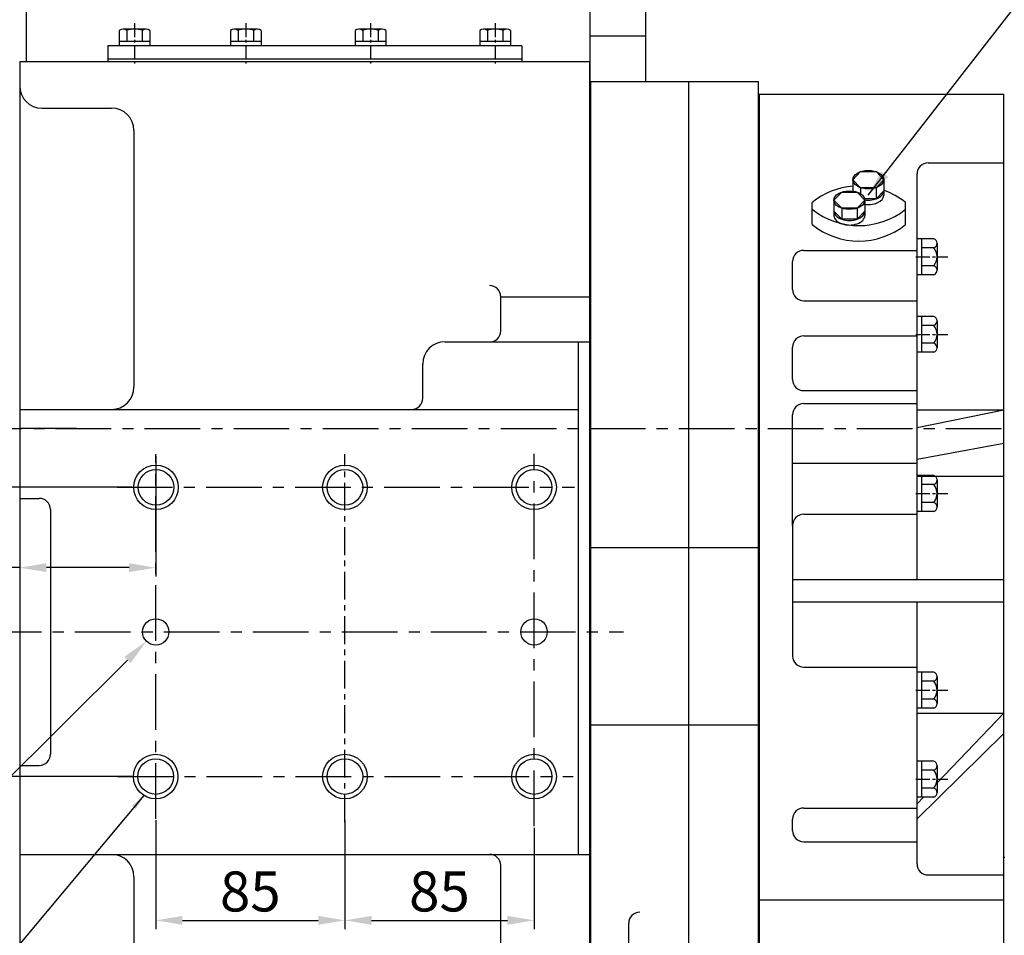
# Model space of a CAD drawing. Units: millimetres. Extents: x 0 to 4455, y -44 to 3155.
# Drawn here: x 1571 to 2013, y 1165 to 1577 of the extents above; entities that cross this region are included whole.
import ezdxf

# ---------------------------------------------------------------- set-up
doc = ezdxf.new("R2010")
doc.units = ezdxf.units.MM
doc.header["$LTSCALE"] = 10
doc.header["$MEASUREMENT"] = 0
doc.linetypes.add('CENTER', pattern=[2, 1.25, -0.25, 0.25, -0.25])
doc.layers.get('0').update_dxf_attribs({"linetype": 'CONTINUOUS'})
doc.layers.get('DEFPOINTS').update_dxf_attribs({"linetype": 'CONTINUOUS'})
doc.layers.add('1', color=1, linetype='CENTER')
doc.layers.add('DIM', color=6, linetype='CONTINUOUS')
doc.dimstyles.new('A0', dxfattribs={"dimtxt": 6, "dimasz": 6, "dimexe": 4, "dimexo": 0.7, "dimgap": 3, "dimtad": 1, "dimtih": 1, "dimtoh": 1, "dimdec": 3, "dimdsep": 46, "dimtxsty": 'Standard', "dimcen": 0.09, "dimclrd": 2, "dimclre": 2, "dimclrt": 6, "dimadec": 0, "dimazin": 0, "dimtp": 0.1, "dimtm": 0.1, "dimtfac": 0.8, "dimtdec": 3, "dimtofl": 0, "dimtmove": 0, "dimatfit": 3, "dimfxl": 0, "dimtolj": 1, "dimarcsym": 0})
doc.dimstyles.new('AA', dxfattribs={"dimtxt": 6, "dimasz": 6, "dimexe": 4, "dimexo": 0.7, "dimgap": 3, "dimtad": 1, "dimtoh": 1, "dimdec": 3, "dimdsep": 46, "dimtxsty": 'Standard', "dimcen": 0.09, "dimclrd": 2, "dimclre": 2, "dimclrt": 6, "dimadec": 0, "dimazin": 0, "dimtfac": 1, "dimtdec": 3, "dimtmove": 0, "dimatfit": 3, "dimfxl": 0, "dimtolj": 1, "dimarcsym": 0})

# ---------------------------------------------------------------- blocks, each defined once
blk = doc.blocks.new('*D196')
at = {"layer": 'DEFPOINTS', "color": 0, "transparency": 16777216}
for p in [(1632.18, 1217.61), (1717.18, 1217.61), (1717.18, 1171.94)]:
    blk.add_point(p, dxfattribs=at)
at = {"layer": 'DIM', "color": 2, "lineweight": -2, "transparency": 16777216}
for p, q in [((1632.18, 1216.91), (1632.18, 1167.94)), ((1717.18, 1216.91), (1717.18, 1167.94)), ((1644.18, 1171.94), (1705.18, 1171.94))]:
    blk.add_line(p, q, dxfattribs=at)
at = {"layer": 'DIM', "color": 2, "transparency": 16777216}
for points in [[(1644.18, 1173.94), (1644.18, 1169.94), (1632.18, 1171.94)], [(1705.18, 1173.94), (1705.18, 1169.94), (1717.18, 1171.94)]]:
    blk.add_solid(points, dxfattribs=at)
at = {"layer": 'DIM', "color": 6, "transparency": 16777216, "insert": (1674.68, 1184.94), "char_height": 18, "attachment_point": 5}
blk.add_mtext('\\A1;85', dxfattribs=at)
blk = doc.blocks.new('*D197')
at = {"layer": 'DEFPOINTS', "color": 0, "transparency": 16777216}
for p in [(1717.18, 1217.61), (1802.18, 1214.28), (1802.18, 1171.94)]:
    blk.add_point(p, dxfattribs=at)
at = {"layer": 'DIM', "color": 2, "lineweight": -2, "transparency": 16777216}
for p, q in [((1717.18, 1216.91), (1717.18, 1167.94)), ((1802.18, 1213.58), (1802.18, 1167.94)), ((1729.18, 1171.94), (1790.18, 1171.94))]:
    blk.add_line(p, q, dxfattribs=at)
at = {"layer": 'DIM', "color": 2, "transparency": 16777216}
for points in [[(1729.18, 1173.94), (1729.18, 1169.94), (1717.18, 1171.94)], [(1790.18, 1173.94), (1790.18, 1169.94), (1802.18, 1171.94)]]:
    blk.add_solid(points, dxfattribs=at)
at = {"layer": 'DIM', "color": 6, "transparency": 16777216, "insert": (1759.68, 1184.94), "char_height": 18, "attachment_point": 5}
blk.add_mtext('\\A1;85', dxfattribs=at)
blk = doc.blocks.new('*D204')
at = {"layer": 'DEFPOINTS', "color": 0, "transparency": 16777216}
for p in [(1622.18, 1366.58), (1325.49, 1236.58), (1622.18, 1236.58)]:
    blk.add_point(p, dxfattribs=at)
at = {"layer": 'DIM', "color": 2, "lineweight": -2, "transparency": 16777216}
for p, q in [((1621.48, 1366.58), (1321.49, 1366.58)), ((1325.49, 1354.58), (1325.49, 1248.58)), ((1621.48, 1236.58), (1321.49, 1236.58))]:
    blk.add_line(p, q, dxfattribs=at)
at = {"layer": 'DIM', "color": 2, "transparency": 16777216}
for points in [[(1323.49, 1354.58), (1327.49, 1354.58), (1325.49, 1366.58)], [(1323.49, 1248.58), (1327.49, 1248.58), (1325.49, 1236.58)]]:
    blk.add_solid(points, dxfattribs=at)
at = {"layer": 'DIM', "color": 6, "transparency": 16777216, "insert": (1312.49, 1301.58), "char_height": 18, "attachment_point": 5, "rotation": 90}
blk.add_mtext('\\A1;130', dxfattribs=at)
blk = doc.blocks.new('*D205')
at = {"layer": 'DEFPOINTS', "color": 0, "transparency": 16777216}
for p in [(1636.38, 1305.76), (1627.98, 1297.4)]:
    blk.add_point(p, dxfattribs=at)
at = {"layer": 'DIM', "color": 2, "lineweight": -2, "transparency": 16777216}
for p, q in [((1632.09, 1301.58), (1632.27, 1301.58)), ((1632.18, 1301.49), (1632.18, 1301.67)), ((1314.9, 985.87), (1619.48, 1288.94)), ((1152.05, 985.87), (1314.9, 985.87))]:
    blk.add_line(p, q, dxfattribs=at)
at = {"layer": 'DIM', "color": 2, "transparency": 16777216}
blk.add_solid([(1618.07, 1290.36), (1620.89, 1287.52), (1627.98, 1297.4)], dxfattribs=at)
at = {"layer": 'DIM', "color": 6, "transparency": 16777216, "insert": (1227.8, 1004.57), "char_height": 18, "attachment_point": 5}
blk.add_mtext('\\A1;2-%%c11.85{\\H12.600000;\\S+0.1^ -0;}', dxfattribs=at)
blk = doc.blocks.new('*D218')
at = {"layer": 'DEFPOINTS', "color": 0, "transparency": 16777216}
for p in [(1632.18, 1381.4), (1571.08, 1349.89), (1571.08, 1330.47)]:
    blk.add_point(p, dxfattribs=at)
at = {"layer": 'DIM', "color": 2, "lineweight": -2, "transparency": 16777216}
for p, q in [((1632.18, 1380.7), (1632.18, 1326.47)), ((1571.08, 1349.19), (1571.08, 1326.47)), ((1571.08, 1330.47), (1494.01, 1330.47)), ((1620.18, 1330.47), (1583.08, 1330.47))]:
    blk.add_line(p, q, dxfattribs=at)
at = {"layer": 'DIM', "color": 2, "transparency": 16777216}
for points in [[(1583.08, 1332.47), (1583.08, 1328.47), (1571.08, 1330.47)], [(1620.18, 1332.47), (1620.18, 1328.47), (1632.18, 1330.47)]]:
    blk.add_solid(points, dxfattribs=at)
at = {"layer": 'DIM', "color": 6, "transparency": 16777216, "insert": (1519.01, 1343.47), "char_height": 18, "attachment_point": 5}
blk.add_mtext('\\A1;61.1', dxfattribs=at)

msp = doc.modelspace()

# ---------------------------------------------------------------- linework, layer by layer
for p, q in [((1574.0500133, 1711.449166), (1574.0500133, 1557.98117832)), ((1827.18378891, 1702.98117834), (1827.18378891, 1522.98117834)), ((1852.18378891, 1593.00783997), (1852.18378891, 1548.98117834)), ((1615.75558568, 1571.93066808), (1615.75558568, 1564.98117834)), ((1627.87994133, 1572.48117834), (1617.48763648, 1572.48117834)), ((1627.87994133, 1572.48117834), (1617.48763648, 1572.48117834)), ((1627.87994133, 1572.48117834), (1617.48763648, 1572.48117834)), ((1627.87994133, 1572.48117834), (1617.48763648, 1572.48117834)), ((1619.21968729, 1571.93066808), (1619.21968729, 1566.98117834)), ((1626.14789052, 1571.97030363), (1626.14789052, 1566.98117834)), ((1629.61199214, 1571.93066808), (1629.61199214, 1564.98117834)), ((1665.75558568, 1571.93066808), (1665.75558568, 1564.98117834)), ((1677.87994133, 1572.48117834), (1667.48763648, 1572.48117834)), ((1677.87994133, 1572.48117834), (1667.48763648, 1572.48117834)), ((1677.87994133, 1572.48117834), (1667.48763648, 1572.48117834)), ((1677.87994133, 1572.48117834), (1667.48763648, 1572.48117834)), ((1669.21968729, 1571.93066808), (1669.21968729, 1566.98117834)), ((1676.14789052, 1571.97030363), (1676.14789052, 1566.98117834)), ((1679.61199214, 1571.93066808), (1679.61199214, 1564.98117834)), ((1721.75558568, 1571.93066808), (1721.75558568, 1564.98117834)), ((1733.87994133, 1572.48117834), (1723.48763648, 1572.48117834)), ((1733.87994133, 1572.48117834), (1723.48763648, 1572.48117834)), ((1733.87994133, 1572.48117834), (1723.48763648, 1572.48117834)), ((1733.87994133, 1572.48117834), (1723.48763648, 1572.48117834)), ((1725.21968729, 1571.93066808), (1725.21968729, 1566.98117834)), ((1732.14789052, 1571.97030363), (1732.14789052, 1566.98117834)), ((1735.61199214, 1571.93066808), (1735.61199214, 1564.98117834)), ((1777.75558568, 1571.93066808), (1777.75558568, 1564.98117834)), ((1789.87994133, 1572.48117834), (1779.48763648, 1572.48117834)), ((1789.87994133, 1572.48117834), (1779.48763648, 1572.48117834)), ((1789.87994133, 1572.48117834), (1779.48763648, 1572.48117834)), ((1789.87994133, 1572.48117834), (1779.48763648, 1572.48117834)), ((1781.21968729, 1571.93066808), (1781.21968729, 1566.98117834)), ((1788.14789052, 1571.97030363), (1788.14789052, 1566.98117834)), ((1791.61199214, 1571.93066808), (1791.61199214, 1564.98117834)), ((1629.61199214, 1566.98117834), (1615.75558568, 1566.98117834)), ((1679.61199214, 1566.98117834), (1665.75558568, 1566.98117834)), ((1735.61199214, 1566.98117834), (1721.75558568, 1566.98117834)), ((1791.61199214, 1566.98117834), (1777.75558568, 1566.98117834)), ((1852.18378891, 1569.3625248), (1827.18378891, 1569.3625248)), ((1852.18378891, 1569.3625248), (1852.18378891, 1548.98117834)), ((1610.68378891, 1564.98117834), (1610.68378891, 1557.98117834)), ((1796.68378891, 1564.98117834), (1610.68378891, 1564.98117834)), ((1629.61199214, 1564.98117834), (1615.75558568, 1564.98117834)), ((1679.61199214, 1564.98117834), (1665.75558568, 1564.98117834)), ((1735.61199214, 1564.98117834), (1721.75558568, 1564.98117834)), ((1791.61199214, 1564.98117834), (1777.75558568, 1564.98117834)), ((1571.08378891, 1557.98117834), (1827.18378891, 1557.98117834)), ((1571.08378891, 1557.98117834), (1571.08378891, 1029.98117834)), ((1796.68378891, 1558.98117834), (1610.68378891, 1558.98117834)), ((1827.18378891, 830.08102822), (1827.18378891, 1557.98117834)), ((1827.18378891, 1548.98117834), (1902.88378891, 1548.98117834)), ((1827.68378891, 845.08117834), (1827.68378891, 1548.98117834)), ((1871.68378891, 845.08117834), (1871.68378891, 1548.98117834)), ((1902.88378891, 1548.98117834), (1902.88378891, 845.08118119)), ((1902.88378891, 1543.32117834), (1902.88378891, 1099.01642961)), ((1903.38378891, 1543.32117834), (1903.38378891, 1099.01642961)), ((2013.23378891, 1099.01642961), (2013.23378891, 1543.32117834)), ((1581.08378891, 1536.98117834), (1612.38378891, 1536.98117834)), ((1622.38378891, 1526.98117834), (1622.38378891, 1411.58063934)), ((1571.08378891, 1523.98117834), (1571.08378891, 1169.98117834)), ((1827.68378891, 845.08118119), (1827.68378891, 1514.98117834)), ((1945.43427649, 1504.84727506), (1948.8983781, 1508.46050616)), ((1948.8983781, 1501.23404397), (1945.43427649, 1504.84727506)), ((1945.43427649, 1504.84727506), (1945.43427649, 1499.70179669)), ((1948.8983781, 1508.46050616), (1955.82658133, 1508.46050616)), ((1955.82658133, 1508.46050616), (1959.29068295, 1504.84727506)), ((1959.29068295, 1504.84727506), (1955.82658133, 1501.23404397)), ((1959.29068295, 1504.84727506), (1959.29068295, 1497.84727506)), ((1974.23378891, 1379.27015721), (1974.23378891, 1507.42385941)), ((1945.5968077, 1499.67774689), (1945.43427649, 1499.84727506)), ((1955.82658133, 1501.23404397), (1948.8983781, 1501.23404397)), ((1948.8983781, 1501.23404397), (1948.8983781, 1498.50375192)), ((1955.82658133, 1501.23404397), (1955.82658133, 1496.23404397)), ((1959.29068295, 1499.84727506), (1955.82658133, 1496.23404397)), ((1936.93427649, 1495.63838604), (1940.3983781, 1499.25161713)), ((1940.3983781, 1492.02515495), (1936.93427649, 1495.63838604)), ((1936.93427649, 1495.63838604), (1936.93427649, 1488.63838604)), ((1940.3983781, 1499.25161713), (1947.32658133, 1499.25161713)), ((1947.32658133, 1499.25161713), (1950.79068295, 1495.63838604)), ((1950.79068295, 1495.63838604), (1947.32658133, 1492.02515495)), ((1955.82658133, 1496.23404397), (1950.71971138, 1496.23404397)), ((1950.79068295, 1495.63838604), (1950.79068295, 1488.63838604)), ((1927.11247972, 1484.66653352), (1927.11247972, 1494.58570769)), ((1927.11247972, 1492.84473675), (1927.11247972, 1493.65793278)), ((1947.32658133, 1492.02515495), (1940.3983781, 1492.02515495)), ((1940.3983781, 1492.02515495), (1940.3983781, 1487.02515495)), ((1947.32658133, 1492.02515495), (1947.32658133, 1487.02515495)), ((1969.11247972, 1484.66653352), (1969.11247972, 1494.58570769)), ((1940.3983781, 1487.02515495), (1936.93427649, 1490.63838604)), ((1947.32658133, 1487.02515495), (1940.3983781, 1487.02515495)), ((1950.79068295, 1490.63838604), (1947.32658133, 1487.02515495)), ((1948.11247972, 1477.84473675), (1948.11247972, 1477.84473675)), ((1981.73378891, 1478.31326683), (1974.23378891, 1478.31326683)), ((1974.23378891, 1463.27199362), (1974.23378891, 1478.23036306)), ((1976.23378891, 1478.31326683), (1976.23378891, 1462.14745929)), ((1981.73378891, 1474.27181494), (1976.23378891, 1474.27181494)), ((1983.23378891, 1476.29254088), (1983.23378891, 1466.18891117)), ((1981.73378891, 1466.18891117), (1976.23378891, 1466.18891117)), ((1983.23378891, 1466.18891117), (1983.23378891, 1464.16818523)), ((1981.73378891, 1462.14745929), (1974.23378891, 1462.14745929)), ((1787.18378891, 1436.91065216), (1787.18378891, 1452.22727531)), ((1787.18378891, 1452.22727531), (1827.18378891, 1452.22727531)), ((1981.73378891, 1443.41326683), (1974.23378891, 1443.41326683)), ((1974.23378891, 1428.37199362), (1974.23378891, 1443.33036306)), ((1976.23378891, 1443.41326683), (1976.23378891, 1427.24745929)), ((1981.73378891, 1439.37181494), (1976.23378891, 1439.37181494)), ((1983.23378891, 1441.39254088), (1983.23378891, 1431.28891117)), ((1762.18378891, 1431.98117834), (1827.18378891, 1431.98117834)), ((1822.18378891, 1201.58117834), (1822.18378891, 1431.98117834)), ((1981.73378891, 1431.28891117), (1976.23378891, 1431.28891117)), ((1983.23378891, 1431.28891117), (1983.23378891, 1429.26818523)), ((1981.73378891, 1427.24745929), (1974.23378891, 1427.24745929)), ((1752.18378891, 1406.58063934), (1752.18378891, 1421.98117834)), ((1571.08378891, 1401.58117834), (1822.18378891, 1401.58117834)), ((1974.23378891, 1401.46520424), (2013.23378891, 1401.46520424)), ((1974.23378891, 1393.50497731), (2013.23378891, 1401.46520424)), ((1974.23378891, 1379.27015721), (2013.23378891, 1386.36118392)), ((1974.23378891, 1325.12286924), (1974.23378891, 1379.27015721)), ((1981.73378891, 1371.91326683), (1974.23378891, 1371.91326683)), ((1974.23378891, 1356.87199362), (1974.23378891, 1371.83036306)), ((1974.23378891, 1371.60217263), (2013.23378891, 1371.60217263)), ((1976.23378891, 1371.91326683), (1976.23378891, 1355.74745929)), ((1981.73378891, 1367.87181494), (1976.23378891, 1367.87181494)), ((1983.23378891, 1369.89254088), (1983.23378891, 1359.78891117)), ((1571.08378891, 1361.58117834), (1579.88378891, 1361.58117834)), ((1981.73378891, 1359.78891117), (1976.23378891, 1359.78891117)), ((1983.23378891, 1359.78891117), (1983.23378891, 1357.76818523)), ((1584.88378891, 1356.58117834), (1584.88378891, 1246.58117834)), ((1981.73378891, 1355.74745929), (1974.23378891, 1355.74745929)), ((1902.88378891, 1339.38676884), (1827.68378891, 1339.38676884)), ((1974.23378891, 1197.35396183), (1974.23378891, 1315.12286924)), ((1981.73378891, 1283.51326683), (1974.23378891, 1283.51326683)), ((1974.23378891, 1268.47199362), (1974.23378891, 1283.43036306)), ((1976.23378891, 1283.51326683), (1976.23378891, 1267.34745929)), ((1981.73378891, 1279.47181494), (1976.23378891, 1279.47181494)), ((1983.23378891, 1281.49254088), (1983.23378891, 1271.38891117)), ((1981.73378891, 1271.38891117), (1976.23378891, 1271.38891117)), ((1983.23378891, 1271.38891117), (1983.23378891, 1269.36818523)), ((1981.73378891, 1267.34745929), (1974.23378891, 1267.34745929)), ((1902.88378891, 1259.673674), (1827.68378891, 1259.673674)), ((1981.73378891, 1243.51326683), (1974.23378891, 1243.51326683)), ((1974.23378891, 1228.47199362), (1974.23378891, 1243.43036306)), ((1976.23378891, 1243.51326683), (1976.23378891, 1227.34745929)), ((1571.08378891, 1241.58117834), (1579.88378891, 1241.58117834)), ((1902.88378891, 1240.48117833), (1902.88378891, 975.48117834)), ((1981.73378891, 1239.47181494), (1976.23378891, 1239.47181494)), ((1983.23378891, 1241.49254088), (1983.23378891, 1231.38891117)), ((1981.73378891, 1231.38891117), (1976.23378891, 1231.38891117)), ((1983.23378891, 1231.38891117), (1983.23378891, 1229.36818523)), ((1981.73378891, 1227.34745929), (1974.23378891, 1227.34745929)), ((1918.33378891, 1212.23269873), (1918.33378891, 1217.42875268)), ((1571.08378891, 1201.58117834), (1827.18378891, 1201.58117834)), ((2013.68378891, 1200.12283955), (2013.23378891, 1200.12283955)), ((1787.18378891, 1122.98117834), (1787.18378891, 1196.58117834)), ((1622.38378891, 1191.58117834), (1622.38378891, 1122.98117834)), ((1844.68378891, 983.62452334), (1844.68378891, 1170.61164323))]:
    msp.add_line(p, q)
at = {"linetype": 'Continuous'}
for p, q in [((1796.68378891, 1564.98117834), (1796.68378891, 1557.98117834)), ((1902.88378891, 1543.32117834), (2013.23378891, 1543.32117834)), ((1979.23378891, 1512.42385941), (2013.23378891, 1512.42385941)), ((1923.33378891, 1473.06217146), (1974.23378891, 1473.06217146)), ((1918.33378891, 1455.45117834), (1918.33378891, 1468.06217146)), ((1923.33378891, 1450.45117834), (1974.23378891, 1450.45117834)), ((1923.33378891, 1434.59120424), (1974.23378891, 1434.59120424)), ((1918.33378891, 1415.02807444), (1918.33378891, 1429.59120424)), ((1923.33378891, 1410.02807444), (1974.23378891, 1410.02807444)), ((1923.33378891, 1404.1965764), (1974.23378891, 1404.1965764)), ((1918.33378891, 1349.48191727), (1918.33378891, 1399.1965764)), ((1974.23378891, 1377.35117834), (1918.33378891, 1377.35117834)), ((1923.33378891, 1354.48191727), (1974.23378891, 1354.48191727)), ((1918.33378891, 1349.48191727), (1918.33378891, 1290.72474423)), ((1918.33378891, 1325.12286924), (2013.23378891, 1325.12286924)), ((1918.33378891, 1315.12286924), (2013.23378891, 1315.12286924)), ((1923.33378891, 1285.72474423), (1974.23378891, 1285.72474423)), ((1974.23378891, 1265.01577163), (2013.23378891, 1265.01577163)), ((1983.23378891, 1233.68043414), (2013.23378891, 1265.01577163)), ((1974.23378891, 1217.64049546), (2013.23378891, 1255.86560397)), ((1974.23378891, 1224.27983289), (1977.17069016, 1227.34745929)), ((1923.33378891, 1222.42875268), (1974.23378891, 1222.42875268)), ((1923.33378891, 1207.23269873), (1974.23378891, 1207.23269873)), ((1979.23378891, 1192.35396183), (2013.23378891, 1192.35396183)), ((1903.33378891, 1181.1688037), (2013.23378891, 1181.1688037))]:
    msp.add_line(p, q, dxfattribs=at)
at = {"color": 4}
for centre in [(1632.2837921, 1366.58117834), (1717.18378891, 1366.58117834), (1802.18378891, 1366.58117834), (1632.1837921, 1236.58117834), (1717.18378891, 1236.58117834), (1802.18378891, 1236.58117834)]:
    msp.add_circle(centre, 10, dxfattribs=at)
for centre, radius in [((1632.2837921, 1366.58117834), 8), ((1717.18378891, 1366.58117834), 8), ((1802.18378891, 1366.58117834), 8), ((1632.1837921, 1301.58117834), 5.925), ((1802.18378891, 1301.58117834), 5.925), ((1632.1837921, 1236.58117834), 8), ((1717.18378891, 1236.58117834), 8), ((1802.18378891, 1236.58117834), 8)]:
    msp.add_circle(centre, radius)
for centre, radius, start, end in [((1617.48763648, 1569.48117834), 3, 54.7356103173, 125.2643896827), ((1617.48763648, 1569.48117834), 3, 54.7356103173, 125.2643896827), ((1617.48763648, 1569.48117834), 3, 54.7356103173, 125.2643896827), ((1617.48763648, 1569.48117834), 3, 54.7356103173, 125.2643896827), ((1622.68378891, 1560.48117834), 12, 73.2213451191, 106.7786548809), ((1622.68378891, 1560.48117834), 12, 73.2213451191, 106.7786548809), ((1622.68378891, 1560.48117834), 12, 73.2213451191, 106.7786548809), ((1622.68378891, 1560.48117834), 12, 73.2213451191, 106.7786548809), ((1627.87994133, 1569.48117834), 3, 54.7356103173, 125.2643896827), ((1627.87994133, 1569.48117834), 3, 54.7356103173, 125.2643896827), ((1627.87994133, 1569.48117834), 3, 54.7356103173, 125.2643896827), ((1627.87994133, 1569.48117834), 3, 54.7356103173, 125.2643896827), ((1667.48763648, 1569.48117834), 3, 54.7356103173, 125.2643896827), ((1667.48763648, 1569.48117834), 3, 54.7356103173, 125.2643896827), ((1667.48763648, 1569.48117834), 3, 54.7356103173, 125.2643896827), ((1667.48763648, 1569.48117834), 3, 54.7356103173, 125.2643896827), ((1672.68378891, 1560.48117834), 12, 73.2213451191, 106.7786548809), ((1672.68378891, 1560.48117834), 12, 73.2213451191, 106.7786548809), ((1672.68378891, 1560.48117834), 12, 73.2213451191, 106.7786548809), ((1672.68378891, 1560.48117834), 12, 73.2213451191, 106.7786548809), ((1677.87994133, 1569.48117834), 3, 54.7356103173, 125.2643896827), ((1677.87994133, 1569.48117834), 3, 54.7356103173, 125.2643896827), ((1677.87994133, 1569.48117834), 3, 54.7356103173, 125.2643896827), ((1677.87994133, 1569.48117834), 3, 54.7356103173, 125.2643896827), ((1723.48763648, 1569.48117834), 3, 54.7356103173, 125.2643896827), ((1723.48763648, 1569.48117834), 3, 54.7356103173, 125.2643896827), ((1723.48763648, 1569.48117834), 3, 54.7356103173, 125.2643896827), ((1723.48763648, 1569.48117834), 3, 54.7356103173, 125.2643896827), ((1728.68378891, 1560.48117834), 12, 73.2213451191, 106.7786548809), ((1728.68378891, 1560.48117834), 12, 73.2213451191, 106.7786548809), ((1728.68378891, 1560.48117834), 12, 73.2213451191, 106.7786548809), ((1728.68378891, 1560.48117834), 12, 73.2213451191, 106.7786548809), ((1733.87994133, 1569.48117834), 3, 54.7356103173, 125.2643896827), ((1733.87994133, 1569.48117834), 3, 54.7356103173, 125.2643896827), ((1733.87994133, 1569.48117834), 3, 54.7356103173, 125.2643896827), ((1733.87994133, 1569.48117834), 3, 54.7356103173, 125.2643896827), ((1779.48763648, 1569.48117834), 3, 54.7356103173, 125.2643896827), ((1779.48763648, 1569.48117834), 3, 54.7356103173, 125.2643896827), ((1779.48763648, 1569.48117834), 3, 54.7356103173, 125.2643896827), ((1779.48763648, 1569.48117834), 3, 54.7356103173, 125.2643896827), ((1784.68378891, 1560.48117834), 12, 73.2213451191, 106.7786548809), ((1784.68378891, 1560.48117834), 12, 73.2213451191, 106.7786548809), ((1784.68378891, 1560.48117834), 12, 73.2213451191, 106.7786548809), ((1784.68378891, 1560.48117834), 12, 73.2213451191, 106.7786548809), ((1789.87994133, 1569.48117834), 3, 54.7356103173, 125.2643896827), ((1789.87994133, 1569.48117834), 3, 54.7356103173, 125.2643896827), ((1789.87994133, 1569.48117834), 3, 54.7356103173, 125.2643896827), ((1789.87994133, 1569.48117834), 3, 54.7356103173, 125.2643896827), ((1581.08378891, 1546.98117834), 10, 180, 270), ((1612.38378891, 1526.98117834), 10, 0, 90), ((1948.11247972, 1468.48494142), 33.5, 94.5854828069, 128.8192541835), ((1948.11247972, 1468.48494142), 33.5, 51.1807458165, 70.5078498773), ((1948.11247972, 1517.69550303), 33.5, 231.1807458165, 308.8192541835), ((1948.11247972, 1510.76729979), 33.5, 231.1807458165, 308.8192541835), ((1981.12267779, 1476.29254088), 2.11111111, 286.8264488934, 73.1735511066), ((1977.03934446, 1470.23036306), 6.19444444, 319.2748069037, 40.7251930963), ((1981.12267779, 1464.16818523), 2.11111111, 286.8264488934, 73.1735511066), ((1782.18378891, 1452.22727531), 5, 359.9999999999, 90), ((1981.12267779, 1441.39254088), 2.11111111, 286.8264488934, 73.1735511066), ((1977.03934446, 1435.33036306), 6.19444444, 319.2748069037, 40.7251930963), ((1782.18378891, 1436.91065216), 5, 270, 359.9999999999), ((1762.18378891, 1421.98117834), 10, 90, 179.9999999999), ((1981.12267779, 1429.26818523), 2.11111111, 286.8264488934, 73.1735511066), ((1612.38378891, 1411.58117834), 10, 270, 0), ((1747.18378891, 1406.58117834), 5, 270, 359.9999999999), ((1981.12267779, 1369.89254088), 2.11111111, 286.8264488934, 73.1735511066), ((1977.03934446, 1363.83036306), 6.19444444, 319.2748069037, 40.7251930963), ((1579.88378891, 1356.58117834), 5, 0, 90), ((1981.12267779, 1357.76818523), 2.11111111, 286.8264488934, 73.1735511066), ((1981.12267779, 1281.49254088), 2.11111111, 286.8264488934, 73.1735511066), ((1977.03934446, 1275.43036306), 6.19444444, 319.2748069037, 40.7251930963), ((1981.12267779, 1269.36818523), 2.11111111, 286.8264488934, 73.1735511066), ((1579.88378891, 1246.58117834), 5, 270, 0), ((1981.12267779, 1241.49254088), 2.11111111, 286.8264488934, 73.1735511066), ((1977.03934446, 1235.43036306), 6.19444444, 319.2748069037, 40.7251930963), ((1981.12267779, 1229.36818523), 2.11111111, 286.8264488934, 73.1735511066), ((1612.38378891, 1191.58117834), 10, 0, 90), ((1782.18378891, 1196.58117834), 5, 0, 90), ((1849.68378891, 1170.61164323), 5, 90, 180)]:
    msp.add_arc(centre, radius, start, end)
at = {"linetype": 'Continuous'}
for centre, start, end in [((1979.23378891, 1507.42385941), 90, 180), ((1923.33378891, 1468.06217146), 90, 180), ((1923.33378891, 1455.45117834), 180, 270), ((1923.33378891, 1429.59120424), 90, 180), ((1923.33378891, 1415.02807444), 180, 270), ((1923.33378891, 1399.1965764), 90, 179.9999999998), ((1923.33378891, 1349.48191727), 90, 180), ((1923.33378891, 1290.72474423), 180, 270), ((1923.33378891, 1217.42875268), 90, 180), ((1923.33378891, 1212.23269873), 180, 270), ((1979.23378891, 1197.35396183), 180, 270)]:
    msp.add_arc(centre, 5, start, end, dxfattribs=at)
for centre in [(1952.36247972, 1504.84727506), (1943.86247972, 1495.63838604)]:
    msp.add_ellipse(centre, major_axis=(-6.92820323, 0), ratio=0.6022051825)
for centre, major_axis, start_param, end_param in [((1952.36247972, 1499.84727506), (-6.92820323, 0), 0, 0.0350186818), ((1952.36247972, 1499.84727506), (-6.92820323, 0), 1.3413047973, 3.1415926536), ((1952.36247972, 1497.84727506), (-6.92820323, 0), 1.246513465, 3.1415926536), ((1943.86247972, 1490.63838604), (6.92820323, 0), 3.1415926536, 6.2831853072), ((1943.86247972, 1488.63838604), (6.92820323, 0), 3.1415926536, 6.2831853072)]:
    msp.add_ellipse(centre, major_axis=major_axis, ratio=0.6022051825, start_param=start_param, end_param=end_param)
at = {"layer": '1', "ltscale": 0.5}
for p, q in [((1622.68378891, 1575.20984994), (1622.68378891, 1557.03866219)), ((1672.68378891, 1575.20984994), (1672.68378891, 1557.03866219)), ((1728.68378891, 1575.20984994), (1728.68378891, 1557.03866219)), ((1784.68378891, 1575.20984994), (1784.68378891, 1557.03866219)), ((1973.73378891, 1470.23036306), (1988.04809155, 1470.23036306)), ((1973.73378891, 1435.33036306), (1988.04809155, 1435.33036306)), ((1973.73378891, 1363.83036306), (1988.04809155, 1363.83036306)), ((1973.73378891, 1275.43036306), (1988.04809155, 1275.43036306)), ((1973.73378891, 1235.43036306), (1988.04809155, 1235.43036306))]:
    msp.add_line(p, q, dxfattribs=at)
at = {"layer": '1', "ltscale": 2}
for p, q in [((1596.54248719, 1392.98117834), (1387.83645256, 1392.98117834)), ((1547.21362742, 1392.98117834), (2084.7439048, 1392.98117834)), ((1632.1837921, 1217.60853824), (1632.1837921, 1381.40130738)), ((1802.18378891, 1214.28015901), (1802.18378891, 1381.6768537)), ((1614.79863967, 1366.58117834), (1820.27109133, 1366.58117834)), ((1555.86253345, 1301.58117834), (1842.39517806, 1301.58117834)), ((1615.04811145, 1236.58117834), (1819.71934136, 1236.58117834))]:
    msp.add_line(p, q, dxfattribs=at)
at = {"layer": '1'}
msp.add_line((1717.18378891, 1216.14638505), (1717.18378891, 1381.40130738), dxfattribs=at)
at = {"layer": 'DEFPOINTS', "color": 0, "linetype": 'ByBlock'}
for p in [(1927.11247972, 1493.65793278), (1927.11247972, 1493.34473675), (1927.11247972, 1492.84473675), (1927.11247972, 1492.84473675), (1927.11247972, 1492.84473675), (1927.11247972, 1492.84473675)]:
    msp.add_point(p, dxfattribs=at)

# ---------------------------------------------------------------- dimensions: what is measured, and where the dimension line sits
at = {"layer": 'DIM', "color": 7}
dim = msp.add_linear_dim(base=(1571.08378891, 1330.47012605), p1=(1632.1837921, 1381.40130738), p2=(1571.08378891, 1349.88992975), dimstyle='AA', override={"dimtxt": 18, "dimasz": 12, "dimgap": 4, "dimtp": 0.02, "dimtfac": 0.65}, dxfattribs=at)
dim.commit()
dim.dimension.update_dxf_attribs({"geometry": '*D218', "text_midpoint": (1519.00522757, 1330.47012605), "dimtype": 160})
dim = msp.add_linear_dim(base=(1325.49346686, 1236.58117834), p1=(1622.18378891, 1366.58117834), p2=(1622.18378891, 1236.58117834), angle=90, dimstyle='AA', override={"dimtxt": 18, "dimasz": 12, "dimgap": 4, "dimdec": 2, "dimtp": 0.02, "dimtfac": 0.65}, dxfattribs=at)
dim.commit()
dim.dimension.update_dxf_attribs({"geometry": '*D204', "text_midpoint": (1325.49346686, 1301.58117834), "dimtype": 160})
at = {"layer": 'DIM'}
dim = msp.add_diameter_dim_2p(p1=(1636.38377413, 1305.76038592), p2=(1627.98381008, 1297.40197076), dimstyle='A0', override={"dimtxt": 18, "dimasz": 12, "dimgap": 4, "dimpost": '2-%%c<>', "dimtol": 1, "dimtm": 1e-09, "dimtfac": 0.7}, dxfattribs=at)
dim.commit()
dim.dimension.update_dxf_attribs({"geometry": '*D205', "text_midpoint": (1227.80020882, 985.8669805), "dimtype": 163})
at = {"layer": 'DIM', "color": 7}
for base, p1, p2, picture, middle in [((1717.1837889053, 1171.9374750268), (1632.1837889053, 1217.6085382417), (1717.1837889053, 1217.6085382417), '*D196', (1674.6837889053, 1184.9374750268)), ((1802.1837889053, 1171.9374750268), (1717.1837889053, 1217.6085382417), (1802.1837889053, 1214.2801590089), '*D197', (1759.6837889053, 1184.9374750268))]:
    dim = msp.add_linear_dim(base=base, p1=p1, p2=p2, dimstyle='AA', override={"dimtxt": 18, "dimasz": 12, "dimgap": 4, "dimdec": 8, "dimtp": 0.02, "dimtfac": 0.65}, dxfattribs=at)
    dim.commit()
    dim.dimension.update_dxf_attribs({"geometry": picture, "text_midpoint": middle})

# ---------------------------------------------------------------- leaders
at = {"layer": 'DIM'}
for points, override in [([(1952.36247972, 1497.84727506), (2144.75919515, 1745.52003315)], {"dimtxt": 15, "dimasz": 12, "dimgap": 7, "dimtad": 0, "dimtih": 0, "dimdec": 1, "dimcen": 0, "dimtp": 0.05, "dimtm": 0.05, "dimtfac": 0.8, "dimtofl": 1}), ([(1626.8988677, 1228.09179826), (1317.68378914, 858.11994543), (1153.913955, 857.3412786)], {"dimasz": 7, "dimgap": 2, "dimtad": 0})]:
    msp.add_leader(points, dimstyle='A0', override=override, dxfattribs=at)

doc.saveas('drawing.dxf')
